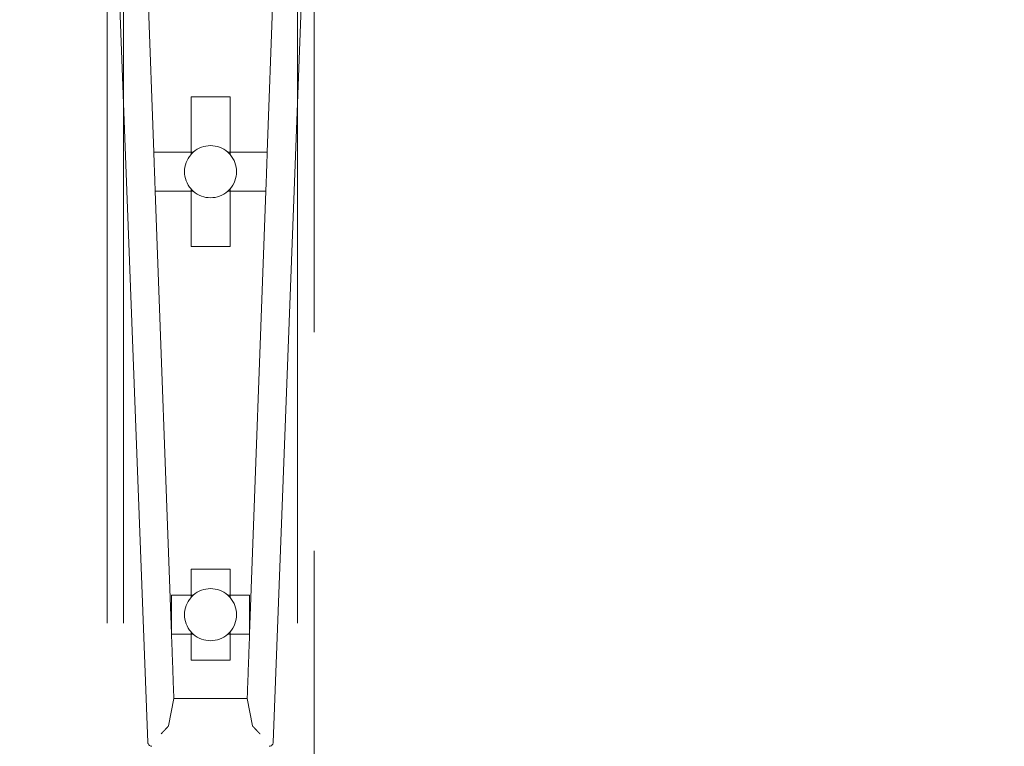
# Model space of a CAD drawing. Units: inches. Extents: x 16 to 261, y 5 to 163.
# Drawn here: x 88 to 90, y 112 to 115 of the extents above; entities that cross this region are included whole.
import ezdxf

# ---------------------------------------------------------------- set-up
doc = ezdxf.new("R2010")
doc.units = ezdxf.units.IN
doc.header["$LTSCALE"] = 16
doc.header["$MEASUREMENT"] = 0
doc.linetypes.add('DASHED', pattern=[0.2067, 0.1654, -0.0413])
doc.layers.get('0').update_dxf_attribs({"lineweight": 0})
for name, color, linetype, lineweight in [('Dimension (ANSI)', 7, 'Continuous', 5), ('Hidden (ANSI)', 7, 'DASHED', 5), ('Visible (ANSI)', 7, 'Continuous', 5)]:
    doc.layers.add(name, color=color, linetype=linetype, lineweight=lineweight)
doc.styles.add('ROMANS', font='tahoma.ttf')
doc.dimstyles.new('Default (ANSI)', dxfattribs={"dimscale": 16, "dimtxt": 0.07, "dimasz": 0.075, "dimexe": 0.125, "dimexo": 0.0625, "dimgap": 0.031496, "dimtad": 0, "dimtih": 1, "dimtoh": 1, "dimrnd": 1e-08, "dimzin": 0, "dimdsep": 46, "dimtxsty": 'ROMANS', "dimblk": 'Filled-1', "dimcen": 0.09, "dimdle": 0.393701, "dimclrd": 256, "dimclre": 256, "dimclrt": 256, "dimadec": 0, "dimazin": 0, "dimtfac": 0.857143, "dimtofl": 0, "dimtmove": 0, "dimatfit": 3, "dimfxl": 1, "dimtolj": 1, "dimtzin": 0, "dimlwd": -1, "dimlwe": -1, "dimarcsym": 0})

# ---------------------------------------------------------------- blocks, each defined once
blk = doc.blocks.new('Filled-1')
at = {"color": 0}
for p, q in [((0, 0), (-1, 0.1667)), ((-1, 0.1667), (-1, -0.1667)), ((-1, 0), (0, 0)), ((-1, -0.1667), (0, 0))]:
    blk.add_line(p, q, dxfattribs=at)
at = {"color": 0, "flags": 128}
blk.add_lwpolyline([(-1, -0.1667), (0, 0), (-1, 0.1667), (-1, -0.1667)], dxfattribs=at)
at = {"color": 0}
blk.add_solid([(-1, -0.1667), (0, 0), (-1, 0.1667), (-1, -0.1667)], dxfattribs=at)
blk = doc.blocks.new('*D21')
at = {"layer": 'Defpoints', "color": 0, "transparency": 16777216}
for p in [(79.0929, 116.0876), (87.5934, 116.0876), (85.0893, 103.0251)]:
    blk.add_point(p, dxfattribs=at)
at = {"layer": 'Dimension (ANSI)', "transparency": 16777216}
for p, q in [((86.5934, 116.0876), (77.0929, 116.0876)), ((79.0929, 114.8876), (79.0929, 110.6436)), ((79.0929, 104.2251), (79.0929, 108.4691)), ((84.0893, 103.0251), (77.0929, 103.0251))]:
    blk.add_line(p, q, dxfattribs=at)
at = {"layer": 'Dimension (ANSI)', "transparency": 16777216, "xscale": 1.200000047683715, "yscale": 1.200000047683715, "zscale": 1.200000047683715}
for p, rotation in [((79.0929, 116.0876), 90), ((79.0929, 103.0251), 270)]:
    blk.add_blockref('Filled-1', p, dxfattribs=dict(at, rotation=rotation))
at = {"layer": 'Dimension (ANSI)', "transparency": 16777216, "insert": (79.0929, 109.5563), "char_height": 1.12, "attachment_point": 5, "style": 'ROMANS'}
blk.add_mtext('\\A1;13.06', dxfattribs=at)
blk = doc.blocks.new('*D24')
at = {"layer": 'Defpoints', "color": 0, "transparency": 16777216}
for p in [(85.0146, 121.8834), (88.0771, 117.3376), (85.0146, 109.6277)]:
    blk.add_point(p, dxfattribs=at)
at = {"layer": 'Dimension (ANSI)', "transparency": 16777216}
for p, q in [((88.0771, 118.3376), (88.0771, 123.8834)), ((83.8146, 121.8834), (81.895, 121.8834)), ((89.2771, 121.8834), (90.4771, 121.8834))]:
    blk.add_line(p, q, dxfattribs=at)
at = {"layer": 'Dimension (ANSI)', "transparency": 16777216, "xscale": 1.200000047683715, "yscale": 1.200000047683715, "zscale": 1.200000047683715}
blk.add_blockref('Filled-1', (85.0146, 121.8834), dxfattribs=at)
at = {"layer": 'Dimension (ANSI)', "transparency": 16777216, "xscale": 1.200000047683715, "yscale": 1.200000047683715, "zscale": 1.200000047683715, "rotation": 180}
blk.add_blockref('Filled-1', (88.0771, 121.8834), dxfattribs=at)
at = {"layer": 'Dimension (ANSI)', "transparency": 16777216, "insert": (79.9582, 121.8834), "char_height": 1.12, "attachment_point": 5, "style": 'ROMANS'}
blk.add_mtext('\\A1;3.06', dxfattribs=at)

msp = doc.modelspace()

# ---------------------------------------------------------------- linework, layer by layer
at = {"layer": 'Hidden (ANSI)'}
for p, q in [((87.9057, 114.133), (87.8496, 115.6647)), ((88.3047, 115.6647), (88.2485, 114.133)), ((87.7641, 115.3563), (87.7641, 103.6671)), ((87.8141, 115.3563), (87.8141, 102.8563)), ((88.3401, 115.3563), (88.3401, 102.8563)), ((88.3901, 103.6671), (88.3901, 115.3563)), ((88.1362, 114.3003), (88.0181, 114.3003)), ((88.0181, 114.3003), (88.0181, 114.133)), ((88.1362, 114.133), (88.1362, 114.3003)), ((87.9057, 114.133), (87.9056, 114.133)), ((88.0181, 114.133), (87.9057, 114.133)), ((88.0181, 114.133), (88.025, 114.133)), ((88.0181, 114.126), (88.0181, 114.133)), ((88.1292, 114.133), (88.1362, 114.133)), ((88.1362, 114.133), (88.1362, 114.126)), ((88.2485, 114.133), (88.1362, 114.133)), ((88.2486, 114.133), (88.2485, 114.133)), ((88.0181, 114.0149), (88.0181, 114.0219)), ((88.1362, 114.0219), (88.1362, 114.0149)), ((87.91, 114.0149), (87.9098, 114.0149)), ((87.91, 114.0149), (88.0181, 114.0149)), ((87.959, 112.6779), (87.91, 114.0149)), ((88.0181, 114.0149), (88.025, 114.0149)), ((88.0181, 114.0149), (88.0181, 113.8476)), ((88.1362, 114.0149), (88.1292, 114.0149)), ((88.1362, 113.8476), (88.1362, 114.0149)), ((88.1362, 114.0149), (88.2442, 114.0149)), ((88.2442, 114.0149), (88.1952, 112.6779)), ((88.2444, 114.0149), (88.2442, 114.0149)), ((88.0181, 113.8476), (88.1362, 113.8476)), ((88.1362, 112.8732), (88.0181, 112.8732)), ((88.0181, 112.8732), (88.0181, 112.7944)), ((88.1362, 112.7944), (88.1362, 112.8732)), ((88.0181, 112.7944), (87.959, 112.7944)), ((87.959, 112.7944), (87.959, 112.6779)), ((88.0181, 112.7944), (88.025, 112.7944)), ((88.0181, 112.7875), (88.0181, 112.7944)), ((88.1292, 112.7944), (88.1362, 112.7944)), ((88.1362, 112.7944), (88.1362, 112.7875)), ((88.1952, 112.7944), (88.1362, 112.7944)), ((88.1952, 112.6779), (88.1952, 112.7944)), ((88.0181, 112.6763), (88.0181, 112.6833)), ((88.1362, 112.6833), (88.1362, 112.6763)), ((87.9591, 112.6763), (88.0181, 112.6763)), ((87.9591, 112.6763), (87.9591, 112.6763)), ((88.025, 112.6763), (88.0181, 112.6763)), ((88.0181, 112.6763), (88.0181, 112.5976)), ((88.1362, 112.6763), (88.1292, 112.6763)), ((88.1362, 112.5976), (88.1362, 112.6763)), ((88.1362, 112.6763), (88.1952, 112.6763)), ((88.1952, 112.6763), (88.1952, 112.6763)), ((88.0181, 112.5976), (88.1362, 112.5976)), ((87.9501, 112.3996), (87.9662, 112.4823)), ((88.188, 112.4823), (87.9662, 112.4823)), ((88.188, 112.4823), (88.2041, 112.3996)), ((87.8995, 112.3377), (87.8995, 112.3377)), ((88.2547, 112.3377), (88.2547, 112.3377))]:
    msp.add_line(p, q, dxfattribs=at)
for centre, start, end in [((88.0771, 114.074), 48.5904, 131.4096), ((88.0771, 114.074), 138.5904, 221.4096), ((88.0771, 114.074), 131.4096, 138.5904), ((88.0771, 114.074), 41.4096, 48.5904), ((88.0771, 114.074), 318.5904, 41.4096), ((88.0771, 114.074), 221.4096, 228.5904), ((88.0771, 114.074), 311.4096, 318.5904), ((88.0771, 114.074), 228.5904, 311.4096), ((88.0771, 112.7354), 48.5904, 131.4096), ((88.0771, 112.7354), 138.5904, 221.4096), ((88.0771, 112.7354), 131.4096, 138.5904), ((88.0771, 112.7354), 41.4096, 48.5904), ((88.0771, 112.7354), 318.5904, 41.4096), ((88.0771, 112.7354), 221.4096, 228.5904), ((88.0771, 112.7354), 311.4096, 318.5904), ((88.0771, 112.7354), 228.5904, 311.4096)]:
    msp.add_arc(centre, 0.0787, start, end, dxfattribs=at)
for centre, major_axis, ratio, start_param, end_param in [((87.9059, 112.3585), (0.0181, 0.0095), 0.021448, 3.131373, 3.131958), ((88.2479, 112.359), (0.0186, -0.0099), 0.02067, 0.009991, 0.010565)]:
    msp.add_ellipse(centre, major_axis=major_axis, ratio=ratio, start_param=start_param, end_param=end_param, dxfattribs=at)
for points, knots in [([(87.9098, 114.0149), (87.9091, 114.0346), (87.9084, 114.0543), (87.907, 114.0937), (87.9063, 114.1133), (87.9056, 114.133)], [0.000001, 0.000001, 0.000001, 0.000001, 0.1501232, 0.1501232, 0.3002455, 0.3002455, 0.3002455, 0.3002455]), ([(88.2486, 114.133), (88.2479, 114.1133), (88.2472, 114.0937), (88.2458, 114.0543), (88.2451, 114.0346), (88.2444, 114.0149)], [0.000001, 0.000001, 0.000001, 0.000001, 0.1501232, 0.1501232, 0.3002455, 0.3002455, 0.3002455, 0.3002455]), ([(87.959, 112.6779), (87.9591, 112.6776), (87.9591, 112.6774), (87.9591, 112.6769), (87.9591, 112.6766), (87.9591, 112.6763)], [-0.004057269, -0.004057269, -0.004057269, -0.004057269, -0.00204657, -0.00204657, -0.000036643, -0.000036643, -0.000036643, -0.000036643]), ([(87.9662, 112.4823), (87.965, 112.5147), (87.9638, 112.547), (87.9615, 112.6117), (87.9603, 112.644), (87.9591, 112.6763)], [-0.4931405, -0.4931405, -0.4931405, -0.4931405, -0.2465943, -0.2465943, -0.0000471, -0.0000471, -0.0000471, -0.0000471]), ([(88.1951, 112.6763), (88.194, 112.644), (88.1928, 112.6117), (88.1904, 112.547), (88.1892, 112.5147), (88.188, 112.4823)], [-0.4930927, -0.4930927, -0.4930927, -0.4930927, -0.2465463, -0.2465463, 0, 0, 0, 0]), ([(88.1951, 112.6763), (88.1952, 112.6766), (88.1952, 112.6769), (88.1952, 112.6774), (88.1952, 112.6776), (88.1952, 112.6779)], [-0.004020774, -0.004020774, -0.004020774, -0.004020774, -0.002010642, -0.002010642, 0, 0, 0, 0]), ([(87.928, 112.3756), (87.9301, 112.3779), (87.9324, 112.3802), (87.9366, 112.3846), (87.9386, 112.3867), (87.9428, 112.3911), (87.9446, 112.3931), (87.9467, 112.3953), (87.9474, 112.3961), (87.9485, 112.3973), (87.949, 112.3978), (87.9494, 112.3982)], [0.0000002, 0.0000002, 0.0000002, 0.0000002, 0.0242499, 0.0242499, 0.0473504, 0.0473504, 0.0761602, 0.0761602, 0.0913984, 0.0913984, 0.1058578, 0.1058578, 0.1058578, 0.1058578]), ([(87.9494, 112.3982), (87.9496, 112.3984), (87.9497, 112.3987), (87.95, 112.3991), (87.9501, 112.3994), (87.9501, 112.3996)], [0.00000552, 0.00000552, 0.00000552, 0.00000552, 0.00627588, 0.00627588, 0.0125427, 0.0125427, 0.0125427, 0.0125427]), ([(88.2041, 112.3996), (88.2042, 112.3994), (88.2043, 112.3991), (88.2045, 112.3987), (88.2047, 112.3984), (88.2049, 112.3982)], [0, 0, 0, 0, 0.00626692, 0.00626692, 0.01253739, 0.01253739, 0.01253739, 0.01253739]), ([(88.2049, 112.3982), (88.2053, 112.3978), (88.2057, 112.3973), (88.2068, 112.3961), (88.2075, 112.3953), (88.2096, 112.3931), (88.2114, 112.3911), (88.2157, 112.3867), (88.2177, 112.3846), (88.2219, 112.3802), (88.2241, 112.3779), (88.2263, 112.3756)], [0.00001351, 0.00001351, 0.00001351, 0.00001351, 0.010939, 0.010939, 0.02245299, 0.02245299, 0.04422162, 0.04422162, 0.06167631, 0.06167631, 0.0799986, 0.0799986, 0.0799986, 0.0799986]), ([(88.2268, 112.375), (88.2268, 112.3751), (88.2267, 112.3751), (88.2266, 112.3752), (88.2266, 112.3753), (88.2265, 112.3754), (88.2264, 112.3755), (88.2263, 112.3756)], [-0.001981528, -0.001981528, -0.001981528, -0.001981528, -0.001505747, -0.001505747, -0.001001663, -0.001001663, -0.000022085, -0.000022085, -0.000022085, -0.000022085])]:
    msp.add_open_spline(points, degree=3, knots=knots, dxfattribs=at)
msp.add_open_spline([(87.928, 112.3756), (87.9278, 112.3754), (87.9276, 112.3752), (87.9274, 112.375)], degree=3, dxfattribs=at)
at = {"layer": 'Visible (ANSI)'}
for p, q in [((87.8877, 112.349), (87.7589, 115.7201)), ((88.3954, 115.7201), (88.2665, 112.349)), ((87.8995, 112.3377), (87.8995, 112.3377)), ((88.2547, 112.3377), (88.2547, 112.3377))]:
    msp.add_line(p, q, dxfattribs=at)
for points, knots in [([(87.8995, 112.3377), (87.8985, 112.3377), (87.8975, 112.3378), (87.8952, 112.3384), (87.894, 112.339), (87.8919, 112.3404), (87.8909, 112.3413), (87.8894, 112.3434), (87.8888, 112.3445), (87.888, 112.3468), (87.8878, 112.3479), (87.8877, 112.349)], [0.00000519, 0.00000519, 0.00000519, 0.00000519, 0.00792244, 0.00792244, 0.01762584, 0.01762584, 0.02759484, 0.02759484, 0.03712635, 0.03712635, 0.04578538, 0.04578538, 0.04578538, 0.04578538]), ([(88.2665, 112.349), (88.2665, 112.3478), (88.2662, 112.3466), (88.2654, 112.3442), (88.2647, 112.3431), (88.2631, 112.3411), (88.2621, 112.3402), (88.2599, 112.3388), (88.2588, 112.3383), (88.2566, 112.3378), (88.2557, 112.3377), (88.2547, 112.3377)], [0, 0, 0, 0, 0.00933486, 0.00933486, 0.01903483, 0.01903483, 0.02896549, 0.02896549, 0.03850399, 0.03850399, 0.0457735, 0.0457735, 0.0457735, 0.0457735])]:
    msp.add_open_spline(points, degree=3, knots=knots, dxfattribs=at)

# ---------------------------------------------------------------- dimensions: what is measured, and where the dimension line sits
at = {"layer": 'Dimension (ANSI)'}
dim = msp.add_linear_dim(base=(85.0146, 121.8834), p1=(88.0771, 117.3376), p2=(85.0146, 109.6277), dimstyle='Default (ANSI)', override={"dimgap": 0.031496, "dimtih": 0, "dimtoh": 0, "dimdec": 2, "dimse2": 1, "dimtol": 0, "dimlim": 0, "dimtp": 0, "dimtm": 0, "dimtdec": 2, "dimatfit": 1}, dxfattribs=at)
dim.commit()
dim.dimension.update_dxf_attribs({"geometry": '*D24', "text_midpoint": (79.9582, 121.8834), "dimtype": 160})
dim = msp.add_linear_dim(base=(79.0929, 116.0876), p1=(85.0893, 103.0251), p2=(87.5934, 116.0876), angle=90, dimstyle='Default (ANSI)', override={"dimgap": 0.031496, "dimdec": 2, "dimtol": 0, "dimlim": 0, "dimtp": 0, "dimtm": 0, "dimtdec": 2, "dimatfit": 1}, dxfattribs=at)
dim.commit()
dim.dimension.update_dxf_attribs({"geometry": '*D21', "text_midpoint": (79.0929, 109.5563), "dimtype": 160})

doc.saveas('drawing.dxf')
